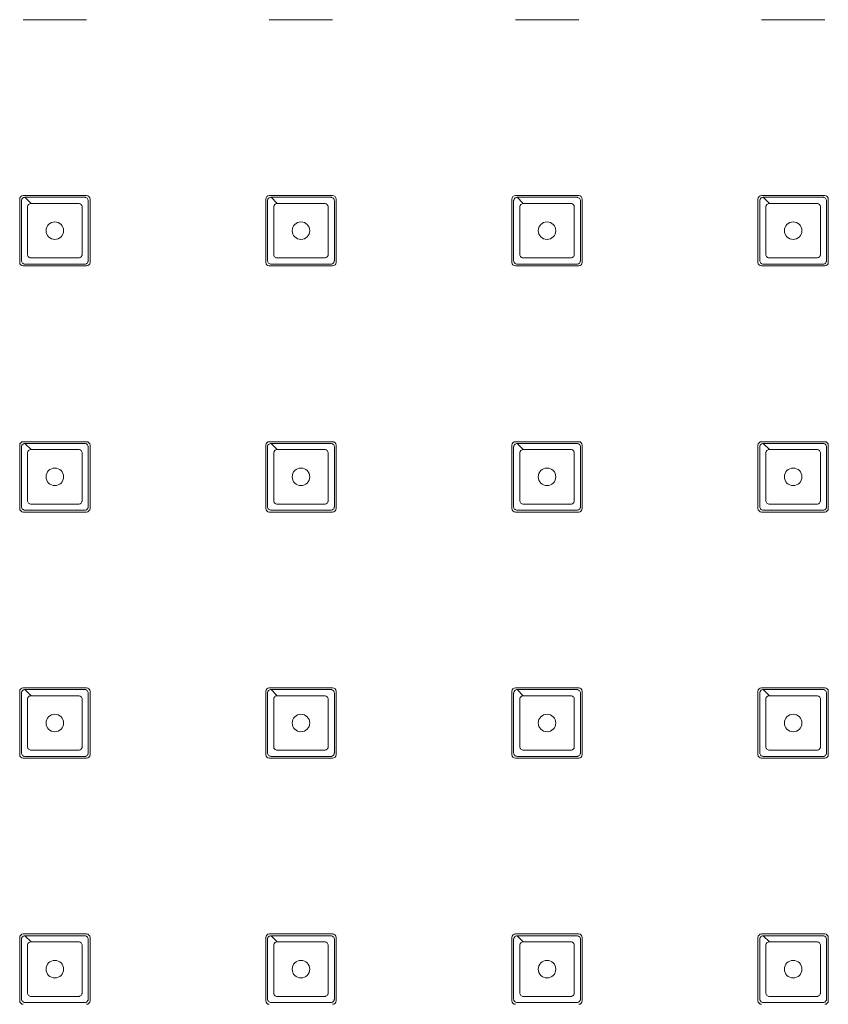
# Model space of a CAD drawing. Units: millimetres. Extents: x 0 to 1188, y 0 to 840.
# Drawn here: x 249 to 295, y 418 to 474 of the extents above; entities that cross this region are included whole.
import ezdxf

# ---------------------------------------------------------------- set-up
doc = ezdxf.new("R2010")
doc.units = ezdxf.units.MM
doc.header["$LTSCALE"] = 3
doc.layers.get('0').update_dxf_attribs({"lineweight": 25})

msp = doc.modelspace()

# ---------------------------------------------------------------- linework, layer by layer
at = {"linetype": 'Continuous', "lineweight": 0}
for p, q in [((252.653, 474.306), (249.053, 474.306)), ((266.653, 474.306), (263.053, 474.306)), ((280.653, 474.306), (277.053, 474.306)), ((294.653, 474.306), (291.053, 474.306)), ((249.053, 464.306), (252.653, 464.306)), ((263.053, 464.306), (266.653, 464.306)), ((277.053, 464.306), (280.653, 464.306)), ((291.053, 464.306), (294.653, 464.306)), ((248.853, 460.506), (248.853, 464.106)), ((249.153, 464.206), (249.503, 463.856)), ((252.853, 464.106), (252.853, 460.506)), ((262.853, 460.506), (262.853, 464.106)), ((263.153, 464.206), (263.503, 463.856)), ((266.853, 464.106), (266.853, 460.506)), ((276.853, 460.506), (276.853, 464.106)), ((277.153, 464.206), (277.503, 463.856)), ((280.853, 464.106), (280.853, 460.506)), ((290.853, 460.506), (290.853, 464.106)), ((291.153, 464.206), (291.503, 463.856)), ((294.853, 464.106), (294.853, 460.506)), ((252.653, 460.306), (249.053, 460.306)), ((266.653, 460.306), (263.053, 460.306)), ((280.653, 460.306), (277.053, 460.306)), ((294.653, 460.306), (291.053, 460.306)), ((249.053, 450.306), (252.653, 450.306)), ((263.053, 450.306), (266.653, 450.306)), ((277.053, 450.306), (280.653, 450.306)), ((291.053, 450.306), (294.653, 450.306)), ((248.853, 446.506), (248.853, 450.106)), ((249.153, 450.206), (249.503, 449.856)), ((252.853, 450.106), (252.853, 446.506)), ((262.853, 446.506), (262.853, 450.106)), ((263.153, 450.206), (263.503, 449.856)), ((266.853, 450.106), (266.853, 446.506)), ((276.853, 446.506), (276.853, 450.106)), ((277.153, 450.206), (277.503, 449.856)), ((280.853, 450.106), (280.853, 446.506)), ((290.853, 446.506), (290.853, 450.106)), ((291.153, 450.206), (291.503, 449.856)), ((294.853, 450.106), (294.853, 446.506)), ((252.653, 446.306), (249.053, 446.306)), ((266.653, 446.306), (263.053, 446.306)), ((280.653, 446.306), (277.053, 446.306)), ((294.653, 446.306), (291.053, 446.306)), ((249.053, 436.306), (252.653, 436.306)), ((263.053, 436.306), (266.653, 436.306)), ((277.053, 436.306), (280.653, 436.306)), ((291.053, 436.306), (294.653, 436.306)), ((248.853, 432.506), (248.853, 436.106)), ((249.153, 436.206), (249.503, 435.856)), ((252.853, 436.106), (252.853, 432.506)), ((262.853, 432.506), (262.853, 436.106)), ((263.153, 436.206), (263.503, 435.856)), ((266.853, 436.106), (266.853, 432.506)), ((276.853, 432.506), (276.853, 436.106)), ((277.153, 436.206), (277.503, 435.856)), ((280.853, 436.106), (280.853, 432.506)), ((290.853, 432.506), (290.853, 436.106)), ((291.153, 436.206), (291.503, 435.856)), ((294.853, 436.106), (294.853, 432.506)), ((252.653, 432.306), (249.053, 432.306)), ((266.653, 432.306), (263.053, 432.306)), ((280.653, 432.306), (277.053, 432.306)), ((294.653, 432.306), (291.053, 432.306)), ((249.053, 422.306), (252.653, 422.306)), ((263.053, 422.306), (266.653, 422.306)), ((277.053, 422.306), (280.653, 422.306)), ((291.053, 422.306), (294.653, 422.306)), ((248.853, 418.506), (248.853, 422.106)), ((249.153, 422.206), (249.503, 421.856)), ((252.853, 422.106), (252.853, 418.506)), ((262.853, 418.506), (262.853, 422.106)), ((263.153, 422.206), (263.503, 421.856)), ((266.853, 422.106), (266.853, 418.506)), ((276.853, 418.506), (276.853, 422.106)), ((277.153, 422.206), (277.503, 421.856)), ((280.853, 422.106), (280.853, 418.506)), ((290.853, 418.506), (290.853, 422.106)), ((291.153, 422.206), (291.503, 421.856)), ((294.853, 422.106), (294.853, 418.506))]:
    msp.add_line(p, q, dxfattribs=at)
for centre in [(250.853, 462.306), (264.853, 462.306), (278.853, 462.306), (292.853, 462.306), (250.853, 448.306), (264.853, 448.306), (278.853, 448.306), (292.853, 448.306), (250.853, 434.306), (264.853, 434.306), (278.853, 434.306), (292.853, 434.306), (250.853, 420.306), (264.853, 420.306), (278.853, 420.306), (292.853, 420.306)]:
    msp.add_circle(centre, 0.5, dxfattribs=at)
for centre, start, end in [((249.053, 464.106), 90, 180), ((252.653, 464.106), 0, 90), ((263.053, 464.106), 90, 180), ((266.653, 464.106), 0, 90), ((277.053, 464.106), 90, 180), ((280.653, 464.106), 0, 90), ((291.053, 464.106), 90, 180), ((294.653, 464.106), 0, 90), ((249.053, 460.506), 180, 270), ((252.653, 460.506), 270, 0), ((263.053, 460.506), 180, 270), ((266.653, 460.506), 270, 0), ((277.053, 460.506), 180, 270), ((280.653, 460.506), 270, 0), ((291.053, 460.506), 180, 270), ((294.653, 460.506), 270, 0), ((249.053, 450.106), 90, 180), ((252.653, 450.106), 0, 90), ((263.053, 450.106), 90, 180), ((266.653, 450.106), 0, 90), ((277.053, 450.106), 90, 180), ((280.653, 450.106), 0, 90), ((291.053, 450.106), 90, 180), ((294.653, 450.106), 0, 90), ((249.053, 446.506), 180, 270), ((252.653, 446.506), 270, 0), ((263.053, 446.506), 180, 270), ((266.653, 446.506), 270, 0), ((277.053, 446.506), 180, 270), ((280.653, 446.506), 270, 0), ((291.053, 446.506), 180, 270), ((294.653, 446.506), 270, 0), ((249.053, 436.106), 90, 180), ((252.653, 436.106), 0, 90), ((263.053, 436.106), 90, 180), ((266.653, 436.106), 0, 90), ((277.053, 436.106), 90, 180), ((280.653, 436.106), 0, 90), ((291.053, 436.106), 90, 180), ((294.653, 436.106), 0, 90), ((249.053, 432.506), 180, 270), ((252.653, 432.506), 270, 0), ((263.053, 432.506), 180, 270), ((266.653, 432.506), 270, 0), ((277.053, 432.506), 180, 270), ((280.653, 432.506), 270, 0), ((291.053, 432.506), 180, 270), ((294.653, 432.506), 270, 0), ((249.053, 422.106), 90, 180), ((252.653, 422.106), 0, 90), ((263.053, 422.106), 90, 180), ((266.653, 422.106), 0, 90), ((277.053, 422.106), 90, 180), ((280.653, 422.106), 0, 90), ((291.053, 422.106), 90, 180), ((294.653, 422.106), 0, 90), ((249.053, 418.506), 180, 270), ((252.653, 418.506), 270, 0), ((263.053, 418.506), 180, 270), ((266.653, 418.506), 270, 0), ((277.053, 418.506), 180, 270), ((280.653, 418.506), 270, 0), ((291.053, 418.506), 180, 270), ((294.653, 418.506), 270, 0)]:
    msp.add_arc(centre, 0.2, start, end, dxfattribs=at)
for points, knots in [([(249.153, 464.206), (249.278, 464.206), (249.542, 464.206), (250.104, 464.206), (250.853, 464.206), (251.602, 464.206), (252.094, 464.206), (252.362, 464.206), (252.49, 464.206), (252.566, 464.206), (252.618, 464.201), (252.691, 464.163), (252.742, 464.085), (252.753, 464.033), (252.753, 463.504), (252.753, 462.306), (252.753, 461.109), (252.753, 460.593), (252.75, 460.567), (252.735, 460.517), (252.691, 460.45), (252.618, 460.411), (252.566, 460.406), (252.302, 460.406), (251.751, 460.406), (250.853, 460.406), (249.955, 460.406), (249.404, 460.406), (249.127, 460.406), (249.074, 460.417), (249.008, 460.461), (248.963, 460.528), (248.953, 460.58), (248.953, 460.92), (248.953, 461.483), (248.953, 462.381), (248.953, 463.055), (248.953, 463.618), (248.953, 463.881), (248.953, 464.02), (248.958, 464.072), (248.997, 464.144), (249.074, 464.196), (249.127, 464.206), (249.153, 464.206)], [0, 0, 0, 0, 0.0283, 0.0566, 0.113199, 0.169799, 0.198099, 0.212249, 0.226398, 0.226398, 0.229349, 0.238199, 0.2441, 0.25, 0.25, 0.363199, 0.476398, 0.476398, 0.479349, 0.482299, 0.488199, 0.49705, 0.5, 0.5, 0.5566, 0.613199, 0.669799, 0.726398, 0.726398, 0.732299, 0.738199, 0.7441, 0.75, 0.75, 0.82075, 0.863199, 0.919799, 0.948099, 0.976398, 0.976398, 0.979349, 0.988199, 0.9941, 1, 1, 1, 1]), ([(249.503, 463.856), (249.503, 463.856), (249.503, 463.856), (249.503, 463.856), (249.615, 463.856), (249.84, 463.856), (250.29, 463.856), (250.853, 463.856), (251.415, 463.856), (251.809, 463.856), (252.034, 463.856), (252.147, 463.857), (252.215, 463.856), (252.264, 463.853), (252.341, 463.814), (252.394, 463.731), (252.403, 463.68), (252.403, 463.206), (252.403, 462.307), (252.403, 461.406), (252.403, 460.945), (252.401, 460.92), (252.387, 460.87), (252.341, 460.799), (252.264, 460.76), (252.215, 460.757), (251.978, 460.756), (251.528, 460.756), (250.853, 460.756), (250.178, 460.756), (249.728, 460.756), (249.479, 460.756), (249.428, 460.765), (249.357, 460.811), (249.311, 460.882), (249.303, 460.933), (249.303, 461.238), (249.303, 461.688), (249.303, 462.363), (249.303, 462.869), (249.303, 463.319), (249.303, 463.544), (249.303, 463.668), (249.307, 463.717), (249.345, 463.794), (249.428, 463.848), (249.479, 463.856), (249.503, 463.856)], [-0.000002, -0.000002, -0.000002, -0.000002, 0, 0, 0, 0.0283, 0.0566, 0.113199, 0.169799, 0.198099, 0.212249, 0.226398, 0.226398, 0.229349, 0.238199, 0.2441, 0.25, 0.25, 0.363199, 0.476398, 0.476398, 0.479349, 0.482299, 0.488199, 0.49705, 0.5, 0.5, 0.5566, 0.613199, 0.669799, 0.726398, 0.726398, 0.732299, 0.738199, 0.7441, 0.75, 0.75, 0.82075, 0.863199, 0.919799, 0.948099, 0.976398, 0.976398, 0.979349, 0.988199, 0.9941, 0.999998, 0.999998, 0.999998, 0.999998]), ([(263.153, 464.206), (263.278, 464.206), (263.542, 464.206), (264.104, 464.206), (264.853, 464.206), (265.602, 464.206), (266.094, 464.206), (266.362, 464.206), (266.49, 464.206), (266.566, 464.206), (266.618, 464.201), (266.691, 464.163), (266.742, 464.085), (266.753, 464.033), (266.753, 463.504), (266.753, 462.306), (266.753, 461.109), (266.753, 460.593), (266.75, 460.567), (266.735, 460.517), (266.691, 460.45), (266.618, 460.411), (266.566, 460.406), (266.302, 460.406), (265.751, 460.406), (264.853, 460.406), (263.955, 460.406), (263.404, 460.406), (263.127, 460.406), (263.074, 460.417), (263.008, 460.461), (262.963, 460.528), (262.953, 460.58), (262.953, 460.92), (262.953, 461.483), (262.953, 462.381), (262.953, 463.055), (262.953, 463.618), (262.953, 463.881), (262.953, 464.02), (262.958, 464.072), (262.997, 464.144), (263.074, 464.196), (263.127, 464.206), (263.153, 464.206)], [0, 0, 0, 0, 0.0283, 0.0566, 0.113199, 0.169799, 0.198099, 0.212249, 0.226398, 0.226398, 0.229349, 0.238199, 0.2441, 0.25, 0.25, 0.363199, 0.476398, 0.476398, 0.479349, 0.482299, 0.488199, 0.49705, 0.5, 0.5, 0.5566, 0.613199, 0.669799, 0.726398, 0.726398, 0.732299, 0.738199, 0.7441, 0.75, 0.75, 0.82075, 0.863199, 0.919799, 0.948099, 0.976398, 0.976398, 0.979349, 0.988199, 0.9941, 1, 1, 1, 1]), ([(263.503, 463.856), (263.503, 463.856), (263.503, 463.856), (263.503, 463.856), (263.615, 463.856), (263.84, 463.856), (264.29, 463.856), (264.853, 463.856), (265.415, 463.856), (265.809, 463.856), (266.034, 463.856), (266.147, 463.857), (266.215, 463.856), (266.264, 463.853), (266.341, 463.814), (266.394, 463.731), (266.403, 463.68), (266.403, 463.206), (266.403, 462.307), (266.403, 461.406), (266.403, 460.945), (266.401, 460.92), (266.387, 460.87), (266.341, 460.799), (266.264, 460.76), (266.215, 460.757), (265.978, 460.756), (265.528, 460.756), (264.853, 460.756), (264.178, 460.756), (263.728, 460.756), (263.479, 460.756), (263.428, 460.765), (263.357, 460.811), (263.311, 460.882), (263.303, 460.933), (263.303, 461.238), (263.303, 461.688), (263.303, 462.363), (263.303, 462.869), (263.303, 463.319), (263.303, 463.544), (263.303, 463.668), (263.307, 463.717), (263.345, 463.794), (263.428, 463.848), (263.479, 463.856), (263.503, 463.856)], [-0.000002, -0.000002, -0.000002, -0.000002, 0, 0, 0, 0.0283, 0.0566, 0.113199, 0.169799, 0.198099, 0.212249, 0.226398, 0.226398, 0.229349, 0.238199, 0.2441, 0.25, 0.25, 0.363199, 0.476398, 0.476398, 0.479349, 0.482299, 0.488199, 0.49705, 0.5, 0.5, 0.5566, 0.613199, 0.669799, 0.726398, 0.726398, 0.732299, 0.738199, 0.7441, 0.75, 0.75, 0.82075, 0.863199, 0.919799, 0.948099, 0.976398, 0.976398, 0.979349, 0.988199, 0.9941, 0.999998, 0.999998, 0.999998, 0.999998]), ([(277.153, 464.206), (277.278, 464.206), (277.542, 464.206), (278.104, 464.206), (278.853, 464.206), (279.602, 464.206), (280.094, 464.206), (280.362, 464.206), (280.49, 464.206), (280.566, 464.206), (280.618, 464.201), (280.691, 464.163), (280.742, 464.085), (280.753, 464.033), (280.753, 463.504), (280.753, 462.306), (280.753, 461.109), (280.753, 460.593), (280.75, 460.567), (280.735, 460.517), (280.691, 460.45), (280.618, 460.411), (280.566, 460.406), (280.302, 460.406), (279.751, 460.406), (278.853, 460.406), (277.955, 460.406), (277.404, 460.406), (277.127, 460.406), (277.074, 460.417), (277.008, 460.461), (276.963, 460.528), (276.953, 460.58), (276.953, 460.92), (276.953, 461.483), (276.953, 462.381), (276.953, 463.055), (276.953, 463.618), (276.953, 463.881), (276.953, 464.02), (276.958, 464.072), (276.997, 464.144), (277.074, 464.196), (277.127, 464.206), (277.153, 464.206)], [0, 0, 0, 0, 0.0283, 0.0566, 0.113199, 0.169799, 0.198099, 0.212249, 0.226398, 0.226398, 0.229349, 0.238199, 0.2441, 0.25, 0.25, 0.363199, 0.476398, 0.476398, 0.479349, 0.482299, 0.488199, 0.49705, 0.5, 0.5, 0.5566, 0.613199, 0.669799, 0.726398, 0.726398, 0.732299, 0.738199, 0.7441, 0.75, 0.75, 0.82075, 0.863199, 0.919799, 0.948099, 0.976398, 0.976398, 0.979349, 0.988199, 0.9941, 1, 1, 1, 1]), ([(277.503, 463.856), (277.503, 463.856), (277.503, 463.856), (277.503, 463.856), (277.615, 463.856), (277.84, 463.856), (278.29, 463.856), (278.853, 463.856), (279.415, 463.856), (279.809, 463.856), (280.034, 463.856), (280.147, 463.857), (280.215, 463.856), (280.264, 463.853), (280.341, 463.814), (280.394, 463.731), (280.403, 463.68), (280.403, 463.206), (280.403, 462.307), (280.403, 461.406), (280.403, 460.945), (280.401, 460.92), (280.387, 460.87), (280.341, 460.799), (280.264, 460.76), (280.215, 460.757), (279.978, 460.756), (279.528, 460.756), (278.853, 460.756), (278.178, 460.756), (277.728, 460.756), (277.479, 460.756), (277.428, 460.765), (277.357, 460.811), (277.311, 460.882), (277.303, 460.933), (277.303, 461.238), (277.303, 461.688), (277.303, 462.363), (277.303, 462.869), (277.303, 463.319), (277.303, 463.544), (277.303, 463.668), (277.307, 463.717), (277.345, 463.794), (277.428, 463.848), (277.479, 463.856), (277.503, 463.856)], [-0.000002, -0.000002, -0.000002, -0.000002, 0, 0, 0, 0.0283, 0.0566, 0.113199, 0.169799, 0.198099, 0.212249, 0.226398, 0.226398, 0.229349, 0.238199, 0.2441, 0.25, 0.25, 0.363199, 0.476398, 0.476398, 0.479349, 0.482299, 0.488199, 0.49705, 0.5, 0.5, 0.5566, 0.613199, 0.669799, 0.726398, 0.726398, 0.732299, 0.738199, 0.7441, 0.75, 0.75, 0.82075, 0.863199, 0.919799, 0.948099, 0.976398, 0.976398, 0.979349, 0.988199, 0.9941, 0.999998, 0.999998, 0.999998, 0.999998]), ([(291.153, 464.206), (291.278, 464.206), (291.542, 464.206), (292.104, 464.206), (292.853, 464.206), (293.602, 464.206), (294.094, 464.206), (294.362, 464.206), (294.49, 464.206), (294.566, 464.206), (294.618, 464.201), (294.691, 464.163), (294.742, 464.085), (294.753, 464.033), (294.753, 463.504), (294.753, 462.306), (294.753, 461.109), (294.753, 460.593), (294.75, 460.567), (294.735, 460.517), (294.691, 460.45), (294.618, 460.411), (294.566, 460.406), (294.302, 460.406), (293.751, 460.406), (292.853, 460.406), (291.955, 460.406), (291.404, 460.406), (291.127, 460.406), (291.074, 460.417), (291.008, 460.461), (290.963, 460.528), (290.953, 460.58), (290.953, 460.92), (290.953, 461.483), (290.953, 462.381), (290.953, 463.055), (290.953, 463.618), (290.953, 463.881), (290.953, 464.02), (290.958, 464.072), (290.997, 464.144), (291.074, 464.196), (291.127, 464.206), (291.153, 464.206)], [0, 0, 0, 0, 0.0283, 0.0566, 0.113199, 0.169799, 0.198099, 0.212249, 0.226398, 0.226398, 0.229349, 0.238199, 0.2441, 0.25, 0.25, 0.363199, 0.476398, 0.476398, 0.479349, 0.482299, 0.488199, 0.49705, 0.5, 0.5, 0.5566, 0.613199, 0.669799, 0.726398, 0.726398, 0.732299, 0.738199, 0.7441, 0.75, 0.75, 0.82075, 0.863199, 0.919799, 0.948099, 0.976398, 0.976398, 0.979349, 0.988199, 0.9941, 1, 1, 1, 1]), ([(291.503, 463.856), (291.503, 463.856), (291.503, 463.856), (291.503, 463.856), (291.615, 463.856), (291.84, 463.856), (292.29, 463.856), (292.853, 463.856), (293.415, 463.856), (293.809, 463.856), (294.034, 463.856), (294.147, 463.857), (294.215, 463.856), (294.264, 463.853), (294.341, 463.814), (294.394, 463.731), (294.403, 463.68), (294.403, 463.206), (294.403, 462.307), (294.403, 461.406), (294.403, 460.945), (294.401, 460.92), (294.387, 460.87), (294.341, 460.799), (294.264, 460.76), (294.215, 460.757), (293.978, 460.756), (293.528, 460.756), (292.853, 460.756), (292.178, 460.756), (291.728, 460.756), (291.479, 460.756), (291.428, 460.765), (291.357, 460.811), (291.311, 460.882), (291.303, 460.933), (291.303, 461.238), (291.303, 461.688), (291.303, 462.363), (291.303, 462.869), (291.303, 463.319), (291.303, 463.544), (291.303, 463.668), (291.307, 463.717), (291.345, 463.794), (291.428, 463.848), (291.479, 463.856), (291.503, 463.856)], [-0.000002, -0.000002, -0.000002, -0.000002, 0, 0, 0, 0.0283, 0.0566, 0.113199, 0.169799, 0.198099, 0.212249, 0.226398, 0.226398, 0.229349, 0.238199, 0.2441, 0.25, 0.25, 0.363199, 0.476398, 0.476398, 0.479349, 0.482299, 0.488199, 0.49705, 0.5, 0.5, 0.5566, 0.613199, 0.669799, 0.726398, 0.726398, 0.732299, 0.738199, 0.7441, 0.75, 0.75, 0.82075, 0.863199, 0.919799, 0.948099, 0.976398, 0.976398, 0.979349, 0.988199, 0.9941, 0.999998, 0.999998, 0.999998, 0.999998]), ([(249.153, 450.206), (249.278, 450.206), (249.542, 450.206), (250.104, 450.206), (250.853, 450.206), (251.602, 450.206), (252.094, 450.206), (252.362, 450.206), (252.49, 450.206), (252.566, 450.206), (252.618, 450.201), (252.691, 450.163), (252.742, 450.085), (252.753, 450.033), (252.753, 449.504), (252.753, 448.306), (252.753, 447.109), (252.753, 446.593), (252.75, 446.567), (252.735, 446.517), (252.691, 446.45), (252.618, 446.411), (252.566, 446.406), (252.302, 446.406), (251.751, 446.406), (250.853, 446.406), (249.955, 446.406), (249.404, 446.406), (249.127, 446.406), (249.074, 446.417), (249.008, 446.461), (248.963, 446.528), (248.953, 446.58), (248.953, 446.92), (248.953, 447.483), (248.953, 448.381), (248.953, 449.055), (248.953, 449.618), (248.953, 449.881), (248.953, 450.02), (248.958, 450.072), (248.997, 450.144), (249.074, 450.196), (249.127, 450.206), (249.153, 450.206)], [0, 0, 0, 0, 0.0283, 0.0566, 0.113199, 0.169799, 0.198099, 0.212249, 0.226398, 0.226398, 0.229349, 0.238199, 0.2441, 0.25, 0.25, 0.363199, 0.476398, 0.476398, 0.479349, 0.482299, 0.488199, 0.49705, 0.5, 0.5, 0.5566, 0.613199, 0.669799, 0.726398, 0.726398, 0.732299, 0.738199, 0.7441, 0.75, 0.75, 0.82075, 0.863199, 0.919799, 0.948099, 0.976398, 0.976398, 0.979349, 0.988199, 0.9941, 1, 1, 1, 1]), ([(249.503, 449.856), (249.503, 449.856), (249.503, 449.856), (249.503, 449.856), (249.615, 449.856), (249.84, 449.856), (250.29, 449.856), (250.853, 449.856), (251.415, 449.856), (251.809, 449.856), (252.034, 449.856), (252.147, 449.857), (252.215, 449.856), (252.264, 449.853), (252.341, 449.814), (252.394, 449.731), (252.403, 449.68), (252.403, 449.206), (252.403, 448.307), (252.403, 447.406), (252.403, 446.945), (252.401, 446.92), (252.387, 446.87), (252.341, 446.799), (252.264, 446.76), (252.215, 446.757), (251.978, 446.756), (251.528, 446.756), (250.853, 446.756), (250.178, 446.756), (249.728, 446.756), (249.479, 446.756), (249.428, 446.765), (249.357, 446.811), (249.311, 446.882), (249.303, 446.933), (249.303, 447.238), (249.303, 447.688), (249.303, 448.363), (249.303, 448.869), (249.303, 449.319), (249.303, 449.544), (249.303, 449.668), (249.307, 449.717), (249.345, 449.794), (249.428, 449.848), (249.479, 449.856), (249.503, 449.856)], [-0.000002, -0.000002, -0.000002, -0.000002, 0, 0, 0, 0.0283, 0.0566, 0.113199, 0.169799, 0.198099, 0.212249, 0.226398, 0.226398, 0.229349, 0.238199, 0.2441, 0.25, 0.25, 0.363199, 0.476398, 0.476398, 0.479349, 0.482299, 0.488199, 0.49705, 0.5, 0.5, 0.5566, 0.613199, 0.669799, 0.726398, 0.726398, 0.732299, 0.738199, 0.7441, 0.75, 0.75, 0.82075, 0.863199, 0.919799, 0.948099, 0.976398, 0.976398, 0.979349, 0.988199, 0.9941, 0.999998, 0.999998, 0.999998, 0.999998]), ([(263.153, 450.206), (263.278, 450.206), (263.542, 450.206), (264.104, 450.206), (264.853, 450.206), (265.602, 450.206), (266.094, 450.206), (266.362, 450.206), (266.49, 450.206), (266.566, 450.206), (266.618, 450.201), (266.691, 450.163), (266.742, 450.085), (266.753, 450.033), (266.753, 449.504), (266.753, 448.306), (266.753, 447.109), (266.753, 446.593), (266.75, 446.567), (266.735, 446.517), (266.691, 446.45), (266.618, 446.411), (266.566, 446.406), (266.302, 446.406), (265.751, 446.406), (264.853, 446.406), (263.955, 446.406), (263.404, 446.406), (263.127, 446.406), (263.074, 446.417), (263.008, 446.461), (262.963, 446.528), (262.953, 446.58), (262.953, 446.92), (262.953, 447.483), (262.953, 448.381), (262.953, 449.055), (262.953, 449.618), (262.953, 449.881), (262.953, 450.02), (262.958, 450.072), (262.997, 450.144), (263.074, 450.196), (263.127, 450.206), (263.153, 450.206)], [0, 0, 0, 0, 0.0283, 0.0566, 0.113199, 0.169799, 0.198099, 0.212249, 0.226398, 0.226398, 0.229349, 0.238199, 0.2441, 0.25, 0.25, 0.363199, 0.476398, 0.476398, 0.479349, 0.482299, 0.488199, 0.49705, 0.5, 0.5, 0.5566, 0.613199, 0.669799, 0.726398, 0.726398, 0.732299, 0.738199, 0.7441, 0.75, 0.75, 0.82075, 0.863199, 0.919799, 0.948099, 0.976398, 0.976398, 0.979349, 0.988199, 0.9941, 1, 1, 1, 1]), ([(263.503, 449.856), (263.503, 449.856), (263.503, 449.856), (263.503, 449.856), (263.615, 449.856), (263.84, 449.856), (264.29, 449.856), (264.853, 449.856), (265.415, 449.856), (265.809, 449.856), (266.034, 449.856), (266.147, 449.857), (266.215, 449.856), (266.264, 449.853), (266.341, 449.814), (266.394, 449.731), (266.403, 449.68), (266.403, 449.206), (266.403, 448.307), (266.403, 447.406), (266.403, 446.945), (266.401, 446.92), (266.387, 446.87), (266.341, 446.799), (266.264, 446.76), (266.215, 446.757), (265.978, 446.756), (265.528, 446.756), (264.853, 446.756), (264.178, 446.756), (263.728, 446.756), (263.479, 446.756), (263.428, 446.765), (263.357, 446.811), (263.311, 446.882), (263.303, 446.933), (263.303, 447.238), (263.303, 447.688), (263.303, 448.363), (263.303, 448.869), (263.303, 449.319), (263.303, 449.544), (263.303, 449.668), (263.307, 449.717), (263.345, 449.794), (263.428, 449.848), (263.479, 449.856), (263.503, 449.856)], [-0.000002, -0.000002, -0.000002, -0.000002, 0, 0, 0, 0.0283, 0.0566, 0.113199, 0.169799, 0.198099, 0.212249, 0.226398, 0.226398, 0.229349, 0.238199, 0.2441, 0.25, 0.25, 0.363199, 0.476398, 0.476398, 0.479349, 0.482299, 0.488199, 0.49705, 0.5, 0.5, 0.5566, 0.613199, 0.669799, 0.726398, 0.726398, 0.732299, 0.738199, 0.7441, 0.75, 0.75, 0.82075, 0.863199, 0.919799, 0.948099, 0.976398, 0.976398, 0.979349, 0.988199, 0.9941, 0.999998, 0.999998, 0.999998, 0.999998]), ([(277.153, 450.206), (277.278, 450.206), (277.542, 450.206), (278.104, 450.206), (278.853, 450.206), (279.602, 450.206), (280.094, 450.206), (280.362, 450.206), (280.49, 450.206), (280.566, 450.206), (280.618, 450.201), (280.691, 450.163), (280.742, 450.085), (280.753, 450.033), (280.753, 449.504), (280.753, 448.306), (280.753, 447.109), (280.753, 446.593), (280.75, 446.567), (280.735, 446.517), (280.691, 446.45), (280.618, 446.411), (280.566, 446.406), (280.302, 446.406), (279.751, 446.406), (278.853, 446.406), (277.955, 446.406), (277.404, 446.406), (277.127, 446.406), (277.074, 446.417), (277.008, 446.461), (276.963, 446.528), (276.953, 446.58), (276.953, 446.92), (276.953, 447.483), (276.953, 448.381), (276.953, 449.055), (276.953, 449.618), (276.953, 449.881), (276.953, 450.02), (276.958, 450.072), (276.997, 450.144), (277.074, 450.196), (277.127, 450.206), (277.153, 450.206)], [0, 0, 0, 0, 0.0283, 0.0566, 0.113199, 0.169799, 0.198099, 0.212249, 0.226398, 0.226398, 0.229349, 0.238199, 0.2441, 0.25, 0.25, 0.363199, 0.476398, 0.476398, 0.479349, 0.482299, 0.488199, 0.49705, 0.5, 0.5, 0.5566, 0.613199, 0.669799, 0.726398, 0.726398, 0.732299, 0.738199, 0.7441, 0.75, 0.75, 0.82075, 0.863199, 0.919799, 0.948099, 0.976398, 0.976398, 0.979349, 0.988199, 0.9941, 1, 1, 1, 1]), ([(277.503, 449.856), (277.503, 449.856), (277.503, 449.856), (277.503, 449.856), (277.615, 449.856), (277.84, 449.856), (278.29, 449.856), (278.853, 449.856), (279.415, 449.856), (279.809, 449.856), (280.034, 449.856), (280.147, 449.857), (280.215, 449.856), (280.264, 449.853), (280.341, 449.814), (280.394, 449.731), (280.403, 449.68), (280.403, 449.206), (280.403, 448.307), (280.403, 447.406), (280.403, 446.945), (280.401, 446.92), (280.387, 446.87), (280.341, 446.799), (280.264, 446.76), (280.215, 446.757), (279.978, 446.756), (279.528, 446.756), (278.853, 446.756), (278.178, 446.756), (277.728, 446.756), (277.479, 446.756), (277.428, 446.765), (277.357, 446.811), (277.311, 446.882), (277.303, 446.933), (277.303, 447.238), (277.303, 447.688), (277.303, 448.363), (277.303, 448.869), (277.303, 449.319), (277.303, 449.544), (277.303, 449.668), (277.307, 449.717), (277.345, 449.794), (277.428, 449.848), (277.479, 449.856), (277.503, 449.856)], [-0.000002, -0.000002, -0.000002, -0.000002, 0, 0, 0, 0.0283, 0.0566, 0.113199, 0.169799, 0.198099, 0.212249, 0.226398, 0.226398, 0.229349, 0.238199, 0.2441, 0.25, 0.25, 0.363199, 0.476398, 0.476398, 0.479349, 0.482299, 0.488199, 0.49705, 0.5, 0.5, 0.5566, 0.613199, 0.669799, 0.726398, 0.726398, 0.732299, 0.738199, 0.7441, 0.75, 0.75, 0.82075, 0.863199, 0.919799, 0.948099, 0.976398, 0.976398, 0.979349, 0.988199, 0.9941, 0.999998, 0.999998, 0.999998, 0.999998]), ([(291.153, 450.206), (291.278, 450.206), (291.542, 450.206), (292.104, 450.206), (292.853, 450.206), (293.602, 450.206), (294.094, 450.206), (294.362, 450.206), (294.49, 450.206), (294.566, 450.206), (294.618, 450.201), (294.691, 450.163), (294.742, 450.085), (294.753, 450.033), (294.753, 449.504), (294.753, 448.306), (294.753, 447.109), (294.753, 446.593), (294.75, 446.567), (294.735, 446.517), (294.691, 446.45), (294.618, 446.411), (294.566, 446.406), (294.302, 446.406), (293.751, 446.406), (292.853, 446.406), (291.955, 446.406), (291.404, 446.406), (291.127, 446.406), (291.074, 446.417), (291.008, 446.461), (290.963, 446.528), (290.953, 446.58), (290.953, 446.92), (290.953, 447.483), (290.953, 448.381), (290.953, 449.055), (290.953, 449.618), (290.953, 449.881), (290.953, 450.02), (290.958, 450.072), (290.997, 450.144), (291.074, 450.196), (291.127, 450.206), (291.153, 450.206)], [0, 0, 0, 0, 0.0283, 0.0566, 0.113199, 0.169799, 0.198099, 0.212249, 0.226398, 0.226398, 0.229349, 0.238199, 0.2441, 0.25, 0.25, 0.363199, 0.476398, 0.476398, 0.479349, 0.482299, 0.488199, 0.49705, 0.5, 0.5, 0.5566, 0.613199, 0.669799, 0.726398, 0.726398, 0.732299, 0.738199, 0.7441, 0.75, 0.75, 0.82075, 0.863199, 0.919799, 0.948099, 0.976398, 0.976398, 0.979349, 0.988199, 0.9941, 1, 1, 1, 1]), ([(291.503, 449.856), (291.503, 449.856), (291.503, 449.856), (291.503, 449.856), (291.615, 449.856), (291.84, 449.856), (292.29, 449.856), (292.853, 449.856), (293.415, 449.856), (293.809, 449.856), (294.034, 449.856), (294.147, 449.857), (294.215, 449.856), (294.264, 449.853), (294.341, 449.814), (294.394, 449.731), (294.403, 449.68), (294.403, 449.206), (294.403, 448.307), (294.403, 447.406), (294.403, 446.945), (294.401, 446.92), (294.387, 446.87), (294.341, 446.799), (294.264, 446.76), (294.215, 446.757), (293.978, 446.756), (293.528, 446.756), (292.853, 446.756), (292.178, 446.756), (291.728, 446.756), (291.479, 446.756), (291.428, 446.765), (291.357, 446.811), (291.311, 446.882), (291.303, 446.933), (291.303, 447.238), (291.303, 447.688), (291.303, 448.363), (291.303, 448.869), (291.303, 449.319), (291.303, 449.544), (291.303, 449.668), (291.307, 449.717), (291.345, 449.794), (291.428, 449.848), (291.479, 449.856), (291.503, 449.856)], [-0.000002, -0.000002, -0.000002, -0.000002, 0, 0, 0, 0.0283, 0.0566, 0.113199, 0.169799, 0.198099, 0.212249, 0.226398, 0.226398, 0.229349, 0.238199, 0.2441, 0.25, 0.25, 0.363199, 0.476398, 0.476398, 0.479349, 0.482299, 0.488199, 0.49705, 0.5, 0.5, 0.5566, 0.613199, 0.669799, 0.726398, 0.726398, 0.732299, 0.738199, 0.7441, 0.75, 0.75, 0.82075, 0.863199, 0.919799, 0.948099, 0.976398, 0.976398, 0.979349, 0.988199, 0.9941, 0.999998, 0.999998, 0.999998, 0.999998]), ([(249.153, 436.206), (249.278, 436.206), (249.542, 436.206), (250.104, 436.206), (250.853, 436.206), (251.602, 436.206), (252.094, 436.206), (252.362, 436.206), (252.49, 436.206), (252.566, 436.206), (252.618, 436.201), (252.691, 436.163), (252.742, 436.085), (252.753, 436.033), (252.753, 435.504), (252.753, 434.306), (252.753, 433.109), (252.753, 432.593), (252.75, 432.567), (252.735, 432.517), (252.691, 432.45), (252.618, 432.411), (252.566, 432.406), (252.302, 432.406), (251.751, 432.406), (250.853, 432.406), (249.955, 432.406), (249.404, 432.406), (249.127, 432.406), (249.074, 432.417), (249.008, 432.461), (248.963, 432.528), (248.953, 432.58), (248.953, 432.92), (248.953, 433.483), (248.953, 434.381), (248.953, 435.055), (248.953, 435.618), (248.953, 435.881), (248.953, 436.02), (248.958, 436.072), (248.997, 436.144), (249.074, 436.196), (249.127, 436.206), (249.153, 436.206)], [0, 0, 0, 0, 0.0283, 0.0566, 0.113199, 0.169799, 0.198099, 0.212249, 0.226398, 0.226398, 0.229349, 0.238199, 0.2441, 0.25, 0.25, 0.363199, 0.476398, 0.476398, 0.479349, 0.482299, 0.488199, 0.49705, 0.5, 0.5, 0.5566, 0.613199, 0.669799, 0.726398, 0.726398, 0.732299, 0.738199, 0.7441, 0.75, 0.75, 0.82075, 0.863199, 0.919799, 0.948099, 0.976398, 0.976398, 0.979349, 0.988199, 0.9941, 1, 1, 1, 1]), ([(249.503, 435.856), (249.503, 435.856), (249.503, 435.856), (249.503, 435.856), (249.615, 435.856), (249.84, 435.856), (250.29, 435.856), (250.853, 435.856), (251.415, 435.856), (251.809, 435.856), (252.034, 435.856), (252.147, 435.857), (252.215, 435.856), (252.264, 435.853), (252.341, 435.814), (252.394, 435.731), (252.403, 435.68), (252.403, 435.206), (252.403, 434.307), (252.403, 433.406), (252.403, 432.945), (252.401, 432.92), (252.387, 432.87), (252.341, 432.799), (252.264, 432.76), (252.215, 432.757), (251.978, 432.756), (251.528, 432.756), (250.853, 432.756), (250.178, 432.756), (249.728, 432.756), (249.479, 432.756), (249.428, 432.765), (249.357, 432.811), (249.311, 432.882), (249.303, 432.933), (249.303, 433.238), (249.303, 433.688), (249.303, 434.363), (249.303, 434.869), (249.303, 435.319), (249.303, 435.544), (249.303, 435.668), (249.307, 435.717), (249.345, 435.794), (249.428, 435.848), (249.479, 435.856), (249.503, 435.856)], [-0.000002, -0.000002, -0.000002, -0.000002, 0, 0, 0, 0.0283, 0.0566, 0.113199, 0.169799, 0.198099, 0.212249, 0.226398, 0.226398, 0.229349, 0.238199, 0.2441, 0.25, 0.25, 0.363199, 0.476398, 0.476398, 0.479349, 0.482299, 0.488199, 0.49705, 0.5, 0.5, 0.5566, 0.613199, 0.669799, 0.726398, 0.726398, 0.732299, 0.738199, 0.7441, 0.75, 0.75, 0.82075, 0.863199, 0.919799, 0.948099, 0.976398, 0.976398, 0.979349, 0.988199, 0.9941, 0.999998, 0.999998, 0.999998, 0.999998]), ([(263.153, 436.206), (263.278, 436.206), (263.542, 436.206), (264.104, 436.206), (264.853, 436.206), (265.602, 436.206), (266.094, 436.206), (266.362, 436.206), (266.49, 436.206), (266.566, 436.206), (266.618, 436.201), (266.691, 436.163), (266.742, 436.085), (266.753, 436.033), (266.753, 435.504), (266.753, 434.306), (266.753, 433.109), (266.753, 432.593), (266.75, 432.567), (266.735, 432.517), (266.691, 432.45), (266.618, 432.411), (266.566, 432.406), (266.302, 432.406), (265.751, 432.406), (264.853, 432.406), (263.955, 432.406), (263.404, 432.406), (263.127, 432.406), (263.074, 432.417), (263.008, 432.461), (262.963, 432.528), (262.953, 432.58), (262.953, 432.92), (262.953, 433.483), (262.953, 434.381), (262.953, 435.055), (262.953, 435.618), (262.953, 435.881), (262.953, 436.02), (262.958, 436.072), (262.997, 436.144), (263.074, 436.196), (263.127, 436.206), (263.153, 436.206)], [0, 0, 0, 0, 0.0283, 0.0566, 0.113199, 0.169799, 0.198099, 0.212249, 0.226398, 0.226398, 0.229349, 0.238199, 0.2441, 0.25, 0.25, 0.363199, 0.476398, 0.476398, 0.479349, 0.482299, 0.488199, 0.49705, 0.5, 0.5, 0.5566, 0.613199, 0.669799, 0.726398, 0.726398, 0.732299, 0.738199, 0.7441, 0.75, 0.75, 0.82075, 0.863199, 0.919799, 0.948099, 0.976398, 0.976398, 0.979349, 0.988199, 0.9941, 1, 1, 1, 1]), ([(263.503, 435.856), (263.503, 435.856), (263.503, 435.856), (263.503, 435.856), (263.615, 435.856), (263.84, 435.856), (264.29, 435.856), (264.853, 435.856), (265.415, 435.856), (265.809, 435.856), (266.034, 435.856), (266.147, 435.857), (266.215, 435.856), (266.264, 435.853), (266.341, 435.814), (266.394, 435.731), (266.403, 435.68), (266.403, 435.206), (266.403, 434.307), (266.403, 433.406), (266.403, 432.945), (266.401, 432.92), (266.387, 432.87), (266.341, 432.799), (266.264, 432.76), (266.215, 432.757), (265.978, 432.756), (265.528, 432.756), (264.853, 432.756), (264.178, 432.756), (263.728, 432.756), (263.479, 432.756), (263.428, 432.765), (263.357, 432.811), (263.311, 432.882), (263.303, 432.933), (263.303, 433.238), (263.303, 433.688), (263.303, 434.363), (263.303, 434.869), (263.303, 435.319), (263.303, 435.544), (263.303, 435.668), (263.307, 435.717), (263.345, 435.794), (263.428, 435.848), (263.479, 435.856), (263.503, 435.856)], [-0.000002, -0.000002, -0.000002, -0.000002, 0, 0, 0, 0.0283, 0.0566, 0.113199, 0.169799, 0.198099, 0.212249, 0.226398, 0.226398, 0.229349, 0.238199, 0.2441, 0.25, 0.25, 0.363199, 0.476398, 0.476398, 0.479349, 0.482299, 0.488199, 0.49705, 0.5, 0.5, 0.5566, 0.613199, 0.669799, 0.726398, 0.726398, 0.732299, 0.738199, 0.7441, 0.75, 0.75, 0.82075, 0.863199, 0.919799, 0.948099, 0.976398, 0.976398, 0.979349, 0.988199, 0.9941, 0.999998, 0.999998, 0.999998, 0.999998]), ([(277.153, 436.206), (277.278, 436.206), (277.542, 436.206), (278.104, 436.206), (278.853, 436.206), (279.602, 436.206), (280.094, 436.206), (280.362, 436.206), (280.49, 436.206), (280.566, 436.206), (280.618, 436.201), (280.691, 436.163), (280.742, 436.085), (280.753, 436.033), (280.753, 435.504), (280.753, 434.306), (280.753, 433.109), (280.753, 432.593), (280.75, 432.567), (280.735, 432.517), (280.691, 432.45), (280.618, 432.411), (280.566, 432.406), (280.302, 432.406), (279.751, 432.406), (278.853, 432.406), (277.955, 432.406), (277.404, 432.406), (277.127, 432.406), (277.074, 432.417), (277.008, 432.461), (276.963, 432.528), (276.953, 432.58), (276.953, 432.92), (276.953, 433.483), (276.953, 434.381), (276.953, 435.055), (276.953, 435.618), (276.953, 435.881), (276.953, 436.02), (276.958, 436.072), (276.997, 436.144), (277.074, 436.196), (277.127, 436.206), (277.153, 436.206)], [0, 0, 0, 0, 0.0283, 0.0566, 0.113199, 0.169799, 0.198099, 0.212249, 0.226398, 0.226398, 0.229349, 0.238199, 0.2441, 0.25, 0.25, 0.363199, 0.476398, 0.476398, 0.479349, 0.482299, 0.488199, 0.49705, 0.5, 0.5, 0.5566, 0.613199, 0.669799, 0.726398, 0.726398, 0.732299, 0.738199, 0.7441, 0.75, 0.75, 0.82075, 0.863199, 0.919799, 0.948099, 0.976398, 0.976398, 0.979349, 0.988199, 0.9941, 1, 1, 1, 1]), ([(277.503, 435.856), (277.503, 435.856), (277.503, 435.856), (277.503, 435.856), (277.615, 435.856), (277.84, 435.856), (278.29, 435.856), (278.853, 435.856), (279.415, 435.856), (279.809, 435.856), (280.034, 435.856), (280.147, 435.857), (280.215, 435.856), (280.264, 435.853), (280.341, 435.814), (280.394, 435.731), (280.403, 435.68), (280.403, 435.206), (280.403, 434.307), (280.403, 433.406), (280.403, 432.945), (280.401, 432.92), (280.387, 432.87), (280.341, 432.799), (280.264, 432.76), (280.215, 432.757), (279.978, 432.756), (279.528, 432.756), (278.853, 432.756), (278.178, 432.756), (277.728, 432.756), (277.479, 432.756), (277.428, 432.765), (277.357, 432.811), (277.311, 432.882), (277.303, 432.933), (277.303, 433.238), (277.303, 433.688), (277.303, 434.363), (277.303, 434.869), (277.303, 435.319), (277.303, 435.544), (277.303, 435.668), (277.307, 435.717), (277.345, 435.794), (277.428, 435.848), (277.479, 435.856), (277.503, 435.856)], [-0.000002, -0.000002, -0.000002, -0.000002, 0, 0, 0, 0.0283, 0.0566, 0.113199, 0.169799, 0.198099, 0.212249, 0.226398, 0.226398, 0.229349, 0.238199, 0.2441, 0.25, 0.25, 0.363199, 0.476398, 0.476398, 0.479349, 0.482299, 0.488199, 0.49705, 0.5, 0.5, 0.5566, 0.613199, 0.669799, 0.726398, 0.726398, 0.732299, 0.738199, 0.7441, 0.75, 0.75, 0.82075, 0.863199, 0.919799, 0.948099, 0.976398, 0.976398, 0.979349, 0.988199, 0.9941, 0.999998, 0.999998, 0.999998, 0.999998]), ([(291.153, 436.206), (291.278, 436.206), (291.542, 436.206), (292.104, 436.206), (292.853, 436.206), (293.602, 436.206), (294.094, 436.206), (294.362, 436.206), (294.49, 436.206), (294.566, 436.206), (294.618, 436.201), (294.691, 436.163), (294.742, 436.085), (294.753, 436.033), (294.753, 435.504), (294.753, 434.306), (294.753, 433.109), (294.753, 432.593), (294.75, 432.567), (294.735, 432.517), (294.691, 432.45), (294.618, 432.411), (294.566, 432.406), (294.302, 432.406), (293.751, 432.406), (292.853, 432.406), (291.955, 432.406), (291.404, 432.406), (291.127, 432.406), (291.074, 432.417), (291.008, 432.461), (290.963, 432.528), (290.953, 432.58), (290.953, 432.92), (290.953, 433.483), (290.953, 434.381), (290.953, 435.055), (290.953, 435.618), (290.953, 435.881), (290.953, 436.02), (290.958, 436.072), (290.997, 436.144), (291.074, 436.196), (291.127, 436.206), (291.153, 436.206)], [0, 0, 0, 0, 0.0283, 0.0566, 0.113199, 0.169799, 0.198099, 0.212249, 0.226398, 0.226398, 0.229349, 0.238199, 0.2441, 0.25, 0.25, 0.363199, 0.476398, 0.476398, 0.479349, 0.482299, 0.488199, 0.49705, 0.5, 0.5, 0.5566, 0.613199, 0.669799, 0.726398, 0.726398, 0.732299, 0.738199, 0.7441, 0.75, 0.75, 0.82075, 0.863199, 0.919799, 0.948099, 0.976398, 0.976398, 0.979349, 0.988199, 0.9941, 1, 1, 1, 1]), ([(291.503, 435.856), (291.503, 435.856), (291.503, 435.856), (291.503, 435.856), (291.615, 435.856), (291.84, 435.856), (292.29, 435.856), (292.853, 435.856), (293.415, 435.856), (293.809, 435.856), (294.034, 435.856), (294.147, 435.857), (294.215, 435.856), (294.264, 435.853), (294.341, 435.814), (294.394, 435.731), (294.403, 435.68), (294.403, 435.206), (294.403, 434.307), (294.403, 433.406), (294.403, 432.945), (294.401, 432.92), (294.387, 432.87), (294.341, 432.799), (294.264, 432.76), (294.215, 432.757), (293.978, 432.756), (293.528, 432.756), (292.853, 432.756), (292.178, 432.756), (291.728, 432.756), (291.479, 432.756), (291.428, 432.765), (291.357, 432.811), (291.311, 432.882), (291.303, 432.933), (291.303, 433.238), (291.303, 433.688), (291.303, 434.363), (291.303, 434.869), (291.303, 435.319), (291.303, 435.544), (291.303, 435.668), (291.307, 435.717), (291.345, 435.794), (291.428, 435.848), (291.479, 435.856), (291.503, 435.856)], [-0.000002, -0.000002, -0.000002, -0.000002, 0, 0, 0, 0.0283, 0.0566, 0.113199, 0.169799, 0.198099, 0.212249, 0.226398, 0.226398, 0.229349, 0.238199, 0.2441, 0.25, 0.25, 0.363199, 0.476398, 0.476398, 0.479349, 0.482299, 0.488199, 0.49705, 0.5, 0.5, 0.5566, 0.613199, 0.669799, 0.726398, 0.726398, 0.732299, 0.738199, 0.7441, 0.75, 0.75, 0.82075, 0.863199, 0.919799, 0.948099, 0.976398, 0.976398, 0.979349, 0.988199, 0.9941, 0.999998, 0.999998, 0.999998, 0.999998]), ([(249.153, 422.206), (249.278, 422.206), (249.542, 422.206), (250.104, 422.206), (250.853, 422.206), (251.602, 422.206), (252.094, 422.206), (252.362, 422.206), (252.49, 422.206), (252.566, 422.206), (252.618, 422.201), (252.691, 422.163), (252.742, 422.085), (252.753, 422.033), (252.753, 421.504), (252.753, 420.306), (252.753, 419.109), (252.753, 418.593), (252.75, 418.567), (252.735, 418.517), (252.691, 418.45), (252.618, 418.411), (252.566, 418.406), (252.302, 418.406), (251.751, 418.406), (250.853, 418.406), (249.955, 418.406), (249.404, 418.406), (249.127, 418.406), (249.074, 418.417), (249.008, 418.461), (248.963, 418.528), (248.953, 418.58), (248.953, 418.92), (248.953, 419.483), (248.953, 420.381), (248.953, 421.055), (248.953, 421.618), (248.953, 421.881), (248.953, 422.02), (248.958, 422.072), (248.997, 422.144), (249.074, 422.196), (249.127, 422.206), (249.153, 422.206)], [0, 0, 0, 0, 0.0283, 0.0566, 0.113199, 0.169799, 0.198099, 0.212249, 0.226398, 0.226398, 0.229349, 0.238199, 0.2441, 0.25, 0.25, 0.363199, 0.476398, 0.476398, 0.479349, 0.482299, 0.488199, 0.49705, 0.5, 0.5, 0.5566, 0.613199, 0.669799, 0.726398, 0.726398, 0.732299, 0.738199, 0.7441, 0.75, 0.75, 0.82075, 0.863199, 0.919799, 0.948099, 0.976398, 0.976398, 0.979349, 0.988199, 0.9941, 1, 1, 1, 1]), ([(249.503, 421.856), (249.503, 421.856), (249.503, 421.856), (249.503, 421.856), (249.615, 421.856), (249.84, 421.856), (250.29, 421.856), (250.853, 421.856), (251.415, 421.856), (251.809, 421.856), (252.034, 421.856), (252.147, 421.857), (252.215, 421.856), (252.264, 421.853), (252.341, 421.814), (252.394, 421.731), (252.403, 421.68), (252.403, 421.206), (252.403, 420.307), (252.403, 419.406), (252.403, 418.945), (252.401, 418.92), (252.387, 418.87), (252.341, 418.799), (252.264, 418.76), (252.215, 418.757), (251.978, 418.756), (251.528, 418.756), (250.853, 418.756), (250.178, 418.756), (249.728, 418.756), (249.479, 418.756), (249.428, 418.765), (249.357, 418.811), (249.311, 418.882), (249.303, 418.933), (249.303, 419.238), (249.303, 419.688), (249.303, 420.363), (249.303, 420.869), (249.303, 421.319), (249.303, 421.544), (249.303, 421.668), (249.307, 421.717), (249.345, 421.794), (249.428, 421.848), (249.479, 421.856), (249.503, 421.856)], [-0.000002, -0.000002, -0.000002, -0.000002, 0, 0, 0, 0.0283, 0.0566, 0.113199, 0.169799, 0.198099, 0.212249, 0.226398, 0.226398, 0.229349, 0.238199, 0.2441, 0.25, 0.25, 0.363199, 0.476398, 0.476398, 0.479349, 0.482299, 0.488199, 0.49705, 0.5, 0.5, 0.5566, 0.613199, 0.669799, 0.726398, 0.726398, 0.732299, 0.738199, 0.7441, 0.75, 0.75, 0.82075, 0.863199, 0.919799, 0.948099, 0.976398, 0.976398, 0.979349, 0.988199, 0.9941, 0.999998, 0.999998, 0.999998, 0.999998]), ([(263.153, 422.206), (263.278, 422.206), (263.542, 422.206), (264.104, 422.206), (264.853, 422.206), (265.602, 422.206), (266.094, 422.206), (266.362, 422.206), (266.49, 422.206), (266.566, 422.206), (266.618, 422.201), (266.691, 422.163), (266.742, 422.085), (266.753, 422.033), (266.753, 421.504), (266.753, 420.306), (266.753, 419.109), (266.753, 418.593), (266.75, 418.567), (266.735, 418.517), (266.691, 418.45), (266.618, 418.411), (266.566, 418.406), (266.302, 418.406), (265.751, 418.406), (264.853, 418.406), (263.955, 418.406), (263.404, 418.406), (263.127, 418.406), (263.074, 418.417), (263.008, 418.461), (262.963, 418.528), (262.953, 418.58), (262.953, 418.92), (262.953, 419.483), (262.953, 420.381), (262.953, 421.055), (262.953, 421.618), (262.953, 421.881), (262.953, 422.02), (262.958, 422.072), (262.997, 422.144), (263.074, 422.196), (263.127, 422.206), (263.153, 422.206)], [0, 0, 0, 0, 0.0283, 0.0566, 0.113199, 0.169799, 0.198099, 0.212249, 0.226398, 0.226398, 0.229349, 0.238199, 0.2441, 0.25, 0.25, 0.363199, 0.476398, 0.476398, 0.479349, 0.482299, 0.488199, 0.49705, 0.5, 0.5, 0.5566, 0.613199, 0.669799, 0.726398, 0.726398, 0.732299, 0.738199, 0.7441, 0.75, 0.75, 0.82075, 0.863199, 0.919799, 0.948099, 0.976398, 0.976398, 0.979349, 0.988199, 0.9941, 1, 1, 1, 1]), ([(263.503, 421.856), (263.503, 421.856), (263.503, 421.856), (263.503, 421.856), (263.615, 421.856), (263.84, 421.856), (264.29, 421.856), (264.853, 421.856), (265.415, 421.856), (265.809, 421.856), (266.034, 421.856), (266.147, 421.857), (266.215, 421.856), (266.264, 421.853), (266.341, 421.814), (266.394, 421.731), (266.403, 421.68), (266.403, 421.206), (266.403, 420.307), (266.403, 419.406), (266.403, 418.945), (266.401, 418.92), (266.387, 418.87), (266.341, 418.799), (266.264, 418.76), (266.215, 418.757), (265.978, 418.756), (265.528, 418.756), (264.853, 418.756), (264.178, 418.756), (263.728, 418.756), (263.479, 418.756), (263.428, 418.765), (263.357, 418.811), (263.311, 418.882), (263.303, 418.933), (263.303, 419.238), (263.303, 419.688), (263.303, 420.363), (263.303, 420.869), (263.303, 421.319), (263.303, 421.544), (263.303, 421.668), (263.307, 421.717), (263.345, 421.794), (263.428, 421.848), (263.479, 421.856), (263.503, 421.856)], [-0.000002, -0.000002, -0.000002, -0.000002, 0, 0, 0, 0.0283, 0.0566, 0.113199, 0.169799, 0.198099, 0.212249, 0.226398, 0.226398, 0.229349, 0.238199, 0.2441, 0.25, 0.25, 0.363199, 0.476398, 0.476398, 0.479349, 0.482299, 0.488199, 0.49705, 0.5, 0.5, 0.5566, 0.613199, 0.669799, 0.726398, 0.726398, 0.732299, 0.738199, 0.7441, 0.75, 0.75, 0.82075, 0.863199, 0.919799, 0.948099, 0.976398, 0.976398, 0.979349, 0.988199, 0.9941, 0.999998, 0.999998, 0.999998, 0.999998]), ([(277.153, 422.206), (277.278, 422.206), (277.542, 422.206), (278.104, 422.206), (278.853, 422.206), (279.602, 422.206), (280.094, 422.206), (280.362, 422.206), (280.49, 422.206), (280.566, 422.206), (280.618, 422.201), (280.691, 422.163), (280.742, 422.085), (280.753, 422.033), (280.753, 421.504), (280.753, 420.306), (280.753, 419.109), (280.753, 418.593), (280.75, 418.567), (280.735, 418.517), (280.691, 418.45), (280.618, 418.411), (280.566, 418.406), (280.302, 418.406), (279.751, 418.406), (278.853, 418.406), (277.955, 418.406), (277.404, 418.406), (277.127, 418.406), (277.074, 418.417), (277.008, 418.461), (276.963, 418.528), (276.953, 418.58), (276.953, 418.92), (276.953, 419.483), (276.953, 420.381), (276.953, 421.055), (276.953, 421.618), (276.953, 421.881), (276.953, 422.02), (276.958, 422.072), (276.997, 422.144), (277.074, 422.196), (277.127, 422.206), (277.153, 422.206)], [0, 0, 0, 0, 0.0283, 0.0566, 0.113199, 0.169799, 0.198099, 0.212249, 0.226398, 0.226398, 0.229349, 0.238199, 0.2441, 0.25, 0.25, 0.363199, 0.476398, 0.476398, 0.479349, 0.482299, 0.488199, 0.49705, 0.5, 0.5, 0.5566, 0.613199, 0.669799, 0.726398, 0.726398, 0.732299, 0.738199, 0.7441, 0.75, 0.75, 0.82075, 0.863199, 0.919799, 0.948099, 0.976398, 0.976398, 0.979349, 0.988199, 0.9941, 1, 1, 1, 1]), ([(277.503, 421.856), (277.503, 421.856), (277.503, 421.856), (277.503, 421.856), (277.615, 421.856), (277.84, 421.856), (278.29, 421.856), (278.853, 421.856), (279.415, 421.856), (279.809, 421.856), (280.034, 421.856), (280.147, 421.857), (280.215, 421.856), (280.264, 421.853), (280.341, 421.814), (280.394, 421.731), (280.403, 421.68), (280.403, 421.206), (280.403, 420.307), (280.403, 419.406), (280.403, 418.945), (280.401, 418.92), (280.387, 418.87), (280.341, 418.799), (280.264, 418.76), (280.215, 418.757), (279.978, 418.756), (279.528, 418.756), (278.853, 418.756), (278.178, 418.756), (277.728, 418.756), (277.479, 418.756), (277.428, 418.765), (277.357, 418.811), (277.311, 418.882), (277.303, 418.933), (277.303, 419.238), (277.303, 419.688), (277.303, 420.363), (277.303, 420.869), (277.303, 421.319), (277.303, 421.544), (277.303, 421.668), (277.307, 421.717), (277.345, 421.794), (277.428, 421.848), (277.479, 421.856), (277.503, 421.856)], [-0.000002, -0.000002, -0.000002, -0.000002, 0, 0, 0, 0.0283, 0.0566, 0.113199, 0.169799, 0.198099, 0.212249, 0.226398, 0.226398, 0.229349, 0.238199, 0.2441, 0.25, 0.25, 0.363199, 0.476398, 0.476398, 0.479349, 0.482299, 0.488199, 0.49705, 0.5, 0.5, 0.5566, 0.613199, 0.669799, 0.726398, 0.726398, 0.732299, 0.738199, 0.7441, 0.75, 0.75, 0.82075, 0.863199, 0.919799, 0.948099, 0.976398, 0.976398, 0.979349, 0.988199, 0.9941, 0.999998, 0.999998, 0.999998, 0.999998]), ([(291.153, 422.206), (291.278, 422.206), (291.542, 422.206), (292.104, 422.206), (292.853, 422.206), (293.602, 422.206), (294.094, 422.206), (294.362, 422.206), (294.49, 422.206), (294.566, 422.206), (294.618, 422.201), (294.691, 422.163), (294.742, 422.085), (294.753, 422.033), (294.753, 421.504), (294.753, 420.306), (294.753, 419.109), (294.753, 418.593), (294.75, 418.567), (294.735, 418.517), (294.691, 418.45), (294.618, 418.411), (294.566, 418.406), (294.302, 418.406), (293.751, 418.406), (292.853, 418.406), (291.955, 418.406), (291.404, 418.406), (291.127, 418.406), (291.074, 418.417), (291.008, 418.461), (290.963, 418.528), (290.953, 418.58), (290.953, 418.92), (290.953, 419.483), (290.953, 420.381), (290.953, 421.055), (290.953, 421.618), (290.953, 421.881), (290.953, 422.02), (290.958, 422.072), (290.997, 422.144), (291.074, 422.196), (291.127, 422.206), (291.153, 422.206)], [0, 0, 0, 0, 0.0283, 0.0566, 0.113199, 0.169799, 0.198099, 0.212249, 0.226398, 0.226398, 0.229349, 0.238199, 0.2441, 0.25, 0.25, 0.363199, 0.476398, 0.476398, 0.479349, 0.482299, 0.488199, 0.49705, 0.5, 0.5, 0.5566, 0.613199, 0.669799, 0.726398, 0.726398, 0.732299, 0.738199, 0.7441, 0.75, 0.75, 0.82075, 0.863199, 0.919799, 0.948099, 0.976398, 0.976398, 0.979349, 0.988199, 0.9941, 1, 1, 1, 1]), ([(291.503, 421.856), (291.503, 421.856), (291.503, 421.856), (291.503, 421.856), (291.615, 421.856), (291.84, 421.856), (292.29, 421.856), (292.853, 421.856), (293.415, 421.856), (293.809, 421.856), (294.034, 421.856), (294.147, 421.857), (294.215, 421.856), (294.264, 421.853), (294.341, 421.814), (294.394, 421.731), (294.403, 421.68), (294.403, 421.206), (294.403, 420.307), (294.403, 419.406), (294.403, 418.945), (294.401, 418.92), (294.387, 418.87), (294.341, 418.799), (294.264, 418.76), (294.215, 418.757), (293.978, 418.756), (293.528, 418.756), (292.853, 418.756), (292.178, 418.756), (291.728, 418.756), (291.479, 418.756), (291.428, 418.765), (291.357, 418.811), (291.311, 418.882), (291.303, 418.933), (291.303, 419.238), (291.303, 419.688), (291.303, 420.363), (291.303, 420.869), (291.303, 421.319), (291.303, 421.544), (291.303, 421.668), (291.307, 421.717), (291.345, 421.794), (291.428, 421.848), (291.479, 421.856), (291.503, 421.856)], [-0.000002, -0.000002, -0.000002, -0.000002, 0, 0, 0, 0.0283, 0.0566, 0.113199, 0.169799, 0.198099, 0.212249, 0.226398, 0.226398, 0.229349, 0.238199, 0.2441, 0.25, 0.25, 0.363199, 0.476398, 0.476398, 0.479349, 0.482299, 0.488199, 0.49705, 0.5, 0.5, 0.5566, 0.613199, 0.669799, 0.726398, 0.726398, 0.732299, 0.738199, 0.7441, 0.75, 0.75, 0.82075, 0.863199, 0.919799, 0.948099, 0.976398, 0.976398, 0.979349, 0.988199, 0.9941, 0.999998, 0.999998, 0.999998, 0.999998])]:
    msp.add_open_spline(points, degree=3, knots=knots, dxfattribs=at)

doc.saveas('drawing.dxf')
